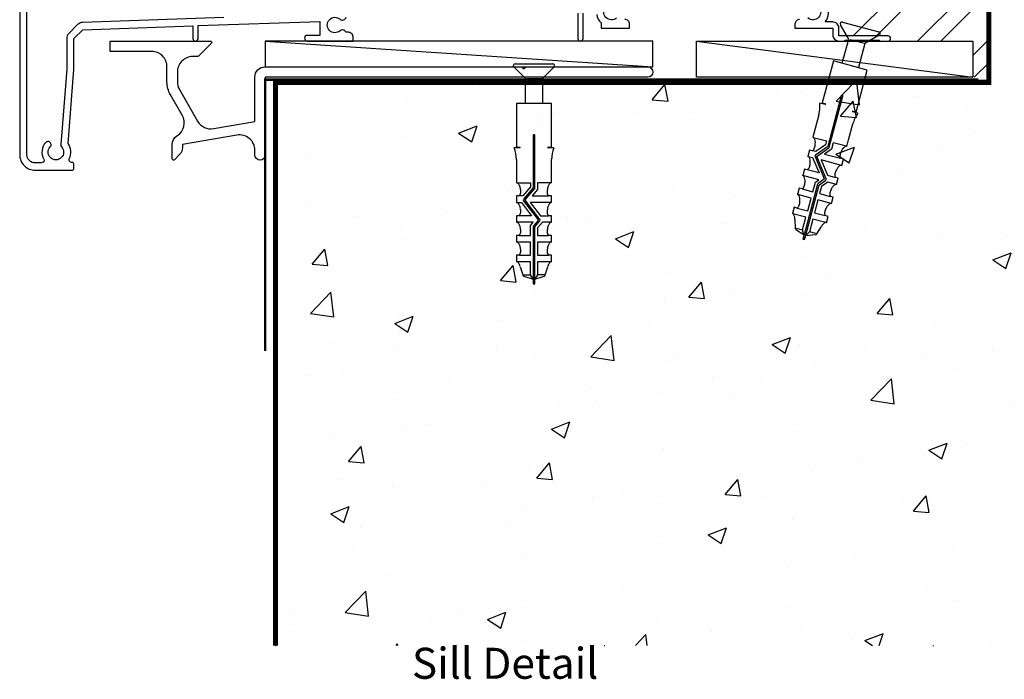
# Model space of a CAD drawing. Units: millimetres. Extents: x -95 to 252, y -333 to 119.
# Drawn here: x -47 to 143, y -119 to 9 of the extents above; entities that cross this region are included whole.
import ezdxf

# ---------------------------------------------------------------- set-up
doc = ezdxf.new("R2010")
doc.units = ezdxf.units.MM
doc.header["$LTSCALE"] = 5
doc.linetypes.add('DOTX2', pattern=[12.7, 0, -12.7])
doc.layers.add('0 @ 1', color=7, linetype='Continuous')
doc.styles.add('Arial', font='arial.ttf')

msp = doc.modelspace()

# ---------------------------------------------------------------- hatches: boundary and pattern name
at = {"layer": '0 @ 1', "linetype": 'Continuous', "lineweight": -3}
h = msp.add_hatch(dxfattribs=at)
h.set_pattern_fill('AR-CONC', color=256, scale=0.2)
h.set_pattern_definition([(50, (2, 0), (36.437, -3.1878), [3.81, -41.91]), (355, (2, 0), (-7.0487, 38.2114), [3.048, -33.528]), (100.451, (5.036, -0.266), (29.3882, 35.0236), [3.238, -35.618]), (46.184, (2, 10.16), (54.216, -8.4085), [5.715, -62.865]), (96.636, (6.52, 9.46), (47.481, 49.485), [4.857, -53.427]), (351.184, (2, 10.16), (47.481, 49.485), [4.572, -50.292]), (21, (7.08, 7.62), (30.323, -20.453), [3.81, -41.91]), (326, (7.08, 7.62), (12.3604, 36.8376), [3.048, -33.528]), (71.451, (9.607, 5.916), (42.6833, 16.3846), [3.238, -35.618]), (37.5, (2, 0), (0.6177, 16.911), [0, -33.1216, 0, -34.036, 0, -33.655]), (7.5, (2, 0), (13.3639, 20.0361), [0, -19.4056, 0, -32.3596, 0, -12.827]), (327.5, (-9.328, 0), (27.1181, -1.14575), [0, -12.7, 0, -39.624, 0, -52.578]), (317.5, (-14.408, 0), (29.6258, 5.0853), [0, -16.51, 0, -26.3144, 0, -37.338])])
h.paths.add_polyline_path([(2, -3), (2, -112), (252, -112), (252, 25), (140, 25), (140, -3)])
h = msp.add_hatch(dxfattribs=at)
h.set_pattern_fill('ANSI32', color=256, style=0)
h.paths.add_polyline_path([(140, 25), (115.5, 25.2), (109, 25.2, 0.607727), (108.75, 24.73, -0.269144), (109.02, 21.73, 0.682491), (109.35, 21.28, -0.468379), (111, 19.9), (111, 6), (120.5, 6, -1), (120.5, 5), (136.92, 5), (136.92, -2), (140, -2)])

# ---------------------------------------------------------------- linework, layer by layer
for p, q in [((112.9, 5.38), (111.29, 8.16)), ((111.68, 8.68), (118.73, 6.79)), ((118.82, 6.15), (116.03, 4.54)), ((0, 5), (75, 0)), ((83.42, 5), (136.92, -2)), ((111.64, 0.7), (112.9, 5.38)), ((113.15, 5.31), (115.96, 4.56)), ((116.03, 4.54), (114.78, -0.15)), ((50.38, -2.27), (48.1, 0)), ((48.35, 0.6), (55.65, 0.6)), ((55.9, 0), (53.63, -2.27)), ((109.93, 1.15), (107.75, -6.98)), ((116.49, -0.61), (109.93, 1.15)), ((114.31, -8.74), (116.49, -0.61)), ((50.38, -7.12), (50.38, -2.27)), ((50.64, -2.27), (53.55, -2.27)), ((53.63, -2.27), (53.63, -7.12)), ((111.46, -5.6), (108.83, -15.4)), ((109.14, -15.55), (111.79, -5.69)), ((48.6, -7.12), (48.6, -15.54)), ((55.4, -7.12), (48.6, -7.12)), ((55.4, -15.54), (55.4, -7.12)), ((108.33, -7.29), (107.31, -7.01)), ((107.75, -6.98), (108.37, -7.15)), ((107.13, -9.27), (105.97, -13.62)), ((114.67, -8.99), (113.65, -8.71)), ((113.69, -8.57), (114.31, -8.74)), ((112.86, -14.15), (113.7, -11.03)), ((51.83, -13.25), (51.83, -23.4)), ((52.17, -23.46), (52.17, -13.25)), ((106.03, -13.64), (108.59, -14.33)), ((108.38, -15.12), (106.51, -16.41)), ((108.59, -14.33), (108.38, -15.12)), ((109.91, -14.68), (109.56, -15.96)), ((112.47, -15.37), (109.91, -14.68)), ((112.53, -15.38), (112.86, -14.15)), ((49.24, -15.69), (48.19, -15.69)), ((48.6, -15.54), (49.24, -15.54)), ((54.76, -15.54), (55.4, -15.54)), ((55.81, -15.69), (54.76, -15.69)), ((105.31, -16.09), (104.98, -17.32)), ((105.85, -16.23), (105.31, -16.09)), ((106.51, -16.41), (105.87, -16.24)), ((108.8, -15.45), (106.47, -17.06)), ((106.78, -17.26), (109.04, -15.7)), ((109.56, -15.96), (108.24, -16.87)), ((108.24, -16.87), (111.3, -17.69)), ((48.6, -17.91), (48.6, -22.42)), ((55.4, -21.15), (55.4, -17.91)), ((105.02, -17.33), (105.91, -17.57)), ((105.91, -17.57), (107.15, -20.54)), ((106.38, -17.37), (108.17, -21.65)), ((108.54, -21.65), (106.75, -17.36)), ((107.57, -18.01), (108.81, -20.99)), ((111.53, -19.08), (107.57, -18.01)), ((111.87, -17.85), (111.33, -17.7)), ((111.54, -19.08), (111.87, -17.85)), ((104.32, -19.78), (103.99, -21.01)), ((104.86, -19.93), (104.32, -19.78)), ((107.15, -20.54), (104.88, -19.93)), ((48.67, -22.42), (51.32, -22.42)), ((51.32, -22.42), (51.32, -23.24)), ((52.68, -22.42), (52.68, -23.74)), ((55.33, -22.42), (52.68, -22.42)), ((55.4, -22.42), (55.4, -21.15)), ((107.11, -21.85), (104.03, -21.03)), ((106.88, -22.7), (104.25, -32.52)), ((104.58, -32.6), (107.19, -22.85)), ((105.95, -24.18), (106.46, -22.3)), ((106.46, -22.3), (107.11, -21.85)), ((108.14, -21.76), (106.98, -22.56)), ((107.22, -22.8), (108.44, -21.96)), ((108.83, -22.31), (107.64, -23.13)), ((108.81, -20.99), (110.33, -21.39)), ((110.52, -22.76), (108.83, -22.31)), ((110.88, -21.54), (110.34, -21.4)), ((110.55, -22.77), (110.88, -21.54)), ((51.32, -23.24), (49.85, -24.97)), ((51.81, -23.45), (49.98, -25.61)), ((50.32, -25.72), (52.11, -23.63)), ((52.68, -23.74), (51.64, -24.97)), ((103.33, -23.48), (103, -24.71)), ((105.62, -25.41), (103.05, -24.72)), ((103.87, -23.62), (103.33, -23.48)), ((103.88, -23.63), (105.95, -24.18)), ((107.64, -23.13), (107.27, -24.53)), ((107.27, -24.53), (109.31, -25.08)), ((49.17, -24.97), (48.6, -24.97)), ((48.6, -24.97), (48.6, -26.25)), ((48.65, -26.25), (49.57, -26.25)), ((49.85, -24.97), (49.18, -24.97)), ((49.57, -26.25), (51.54, -28.8)), ((49.97, -25.93), (52.81, -29.61)), ((53.16, -29.51), (50.32, -25.83)), ((51.29, -26.25), (53.25, -28.8)), ((55.39, -26.25), (51.29, -26.25)), ((51.64, -24.97), (54.8, -24.97)), ((55.4, -24.97), (54.83, -24.97)), ((55.4, -26.25), (55.4, -24.97)), ((104.96, -27.88), (105.62, -25.41)), ((106.94, -25.76), (106.28, -28.23)), ((109.48, -26.45), (106.94, -25.76)), ((109.89, -25.24), (109.35, -25.09)), ((109.56, -26.47), (109.89, -25.24)), ((102.34, -27.17), (102.01, -28.4)), ((104.63, -29.11), (102.09, -28.43)), ((102.88, -27.32), (102.34, -27.17)), ((102.9, -27.32), (104.96, -27.88)), ((106.28, -28.23), (108.33, -28.78)), ((49.17, -28.8), (48.6, -28.8)), ((48.6, -28.8), (48.6, -30.07)), ((51.83, -30.07), (48.65, -30.07)), ((51.54, -28.8), (49.18, -28.8)), ((51.32, -30.67), (51.83, -30.07)), ((52.8, -29.71), (51.89, -30.79)), ((52.19, -30.96), (53.15, -29.83)), ((53.62, -30.07), (52.68, -31.17)), ((53.25, -28.8), (54.83, -28.8)), ((55.36, -30.07), (53.62, -30.07)), ((55.4, -28.8), (54.83, -28.8)), ((55.4, -30.07), (55.4, -28.8)), ((102.47, -29.51), (102.53, -31.19)), ((103.97, -31.57), (104.63, -29.11)), ((105.95, -29.46), (105.29, -31.93)), ((108.47, -30.13), (105.95, -29.46)), ((108.9, -28.93), (108.36, -28.78)), ((108.57, -30.16), (108.9, -28.93)), ((51.32, -32.62), (51.32, -30.67)), ((51.83, -30.95), (51.83, -41.11)), ((52.17, -41.11), (52.17, -31.01)), ((52.68, -31.17), (52.68, -32.62)), ((102.68, -31.46), (104.25, -32.52)), ((102.7, -31.23), (103.97, -31.57)), ((104.24, -32.52), (103.97, -31.57)), ((105.29, -31.93), (104.58, -32.61)), ((106.56, -32.27), (105.29, -31.93)), ((106.73, -32.31), (107.62, -30.89)), ((49.17, -32.62), (48.6, -32.62)), ((48.6, -32.62), (48.6, -33.9)), ((51.32, -33.9), (48.65, -33.9)), ((49.18, -32.62), (51.32, -32.62)), ((51.32, -36.45), (51.32, -33.9)), ((52.68, -32.62), (54.8, -32.62)), ((52.68, -33.9), (52.68, -36.45)), ((55.31, -33.9), (52.68, -33.9)), ((55.4, -32.62), (54.83, -32.62)), ((55.4, -33.9), (55.4, -32.62)), ((104.25, -32.52), (104.03, -33.34)), ((104.03, -33.34), (104.35, -33.43)), ((104.25, -32.52), (104.24, -32.52)), ((104.35, -33.43), (104.57, -32.61)), ((104.57, -32.61), (106.47, -32.47)), ((104.58, -32.61), (104.58, -32.6)), ((49.17, -36.45), (48.6, -36.45)), ((48.6, -36.45), (48.6, -37.72)), ((51.32, -37.72), (48.69, -37.72)), ((49.18, -36.45), (51.32, -36.45)), ((51.32, -40.28), (51.32, -37.72)), ((52.68, -36.45), (54.8, -36.45)), ((52.68, -37.72), (52.68, -40.28)), ((55.29, -37.72), (52.68, -37.72)), ((55.4, -36.45), (54.83, -36.45)), ((55.4, -37.72), (55.4, -36.45)), ((49.34, -38.67), (49.82, -40.28)), ((54.18, -40.28), (54.66, -38.67)), ((50, -40.28), (51.32, -40.28)), ((50.04, -40.5), (51.83, -41.12)), ((51.83, -41.11), (51.32, -40.28)), ((51.83, -41.11), (51.83, -41.11)), ((51.83, -41.12), (51.83, -41.97)), ((52.68, -40.28), (52.17, -41.12)), ((52.17, -41.12), (53.96, -40.5)), ((52.17, -41.12), (52.17, -41.11)), ((52.17, -41.97), (52.17, -41.12)), ((54, -40.28), (52.68, -40.28)), ((51.83, -41.97), (52.17, -41.97))]:
    msp.add_line(p, q)
at = {"linetype": 'DOTX2', "lineweight": -3}
msp.add_line((2, -112), (252, -112), dxfattribs=at)
for points in [[(-47.5, 26), (-47.5, -17, 0.414214), (-44.5, -20), (-37.4, -20, 0.414214), (-37, -19.6), (-37, -18.9, 0.414214), (-37.4, -18.5), (-37.45, -18.5, -0.55533), (-37.9, -17.78, 0.277689), (-38.15, -14.8), (-37, -0.5), (-37, 5.5), (-35.3, 7.2), (-14, 7.94), (-14, 5.5, 1), (-13, 5.5), (-13, 7.98), (10.6, 8.8), (10.6, 6.1), (8.15, 6.1, 1), (8.15, 5), (17, 5), (17, 5.8, 0.414214), (16.1, 6.7), (15.61, 6.7, 0.523929), (14.49, 6.98, -2.217178), (14.49, 9.22, 0.572433), (15.64, 9.6)], [(-8, 9.55), (-35.35, 8.6, 0.189856), (-36.29, 8.19), (-37.99, 6.49, 0.198912), (-38.4, 5.5), (-38.4, -0.44), (-39.57, -15.01, 0.212555), (-39.41, -15.47, -2.321888), (-41.59, -15.47, 1), (-42.46, -14.64, 0.331679), (-42.84, -17.85, -0.57735), (-43.27, -18.6), (-44.5, -18.6, -0.414223), (-46.1, -17), (-46.1, 18.19)], [(67.99, 9.48, -2.217178), (67.99, 11.72, 0.645982)], [(103.4, 9.2, 0.414214), (102.5, 8.3), (102.5, 7.5), (109.8, 7.5), (109.8, 6.2, 0.414214), (111, 5), (112, 5), (112.2, 5.2), (118.8, 5.2), (119, 5), (120.5, 5, 1), (120.5, 6), (111, 6), (111, 7.5, 0.414214), (109.8, 8.7), (108.32, 8.7, 0.301511), (108.65, 12)], [(105.01, 11.72, -2.217178), (105.01, 9.48, 0.523929)], [(60.5, 10.37), (60.5, 5.5, 1), (61.5, 5.5), (61.5, 10.41)], [(64.14, 10.15, 0.164637), (65, 8.5), (65, 7.5), (70.5, 7.5), (70.5, 8.3, 0.414214), (69.6, 9.2)]]:
    msp.add_lwpolyline(points, format="xyb")
at = {"linetype": 'Continuous', "lineweight": -3, "const_width": 1}
msp.add_lwpolyline([(2, -112), (2, -3), (140, -3), (140, 25), (252, 25)], dxfattribs=at)
msp.add_lwpolyline([(-30, 5), (-10.6, 5, -0.668179), (-10.42, 4.57), (-12.92, 2.07, -0.198912), (-13.1, 2), (-14, 2, 0.414214), (-17, -1), (-17, -2.91, 0.131652), (-16.6, -4.41), (-13.08, -10.5, 0.315299), (-9.96, -11.95), (-2, -10.55), (-2, -2, -0.414214), (0, 0), (49.52, 0, -0.198912), (49.66, -0.06), (50, -0.4), (50.34, -0.06, -0.198912), (50.48, 0), (74, 0, -1), (74, -2), (0, -2), (0, -17.05, -1), (-2, -17.05), (-2, -16.16, 0.466308), (-5.52, -13.2), (-16, -15.05), (-16, -15.58, -0.198912), (-16.59, -16.99), (-17.57, -17.98, -0.668179), (-18, -17.8), (-18, -15.05, -0.257264), (-17.07, -13.36, 0.40255), (-16.07, -9.32), (-18.33, -5.41, -0.131652), (-19, -2.91), (-19, 0, 0.414214), (-22, 3), (-30, 3)], format="xyb", close=True)
for points in [[(0, 0), (75, 0), (75, 5), (0, 5)], [(83.42, 5), (136.92, 5), (136.92, -2), (83.42, -2)]]:
    msp.add_lwpolyline(points, close=True)
at = {"lineweight": -3, "const_width": 0.5}
msp.add_lwpolyline([(138, -2.5), (0, -2.5), (0, -55)], dxfattribs=at)
for centre, radius, start, end in [((111.59, 8.34), 0.35, 75, 210), ((118.64, 6.45), 0.35, 300, 75), ((48.35, 0.25), 0.35, 90, 225), ((55.65, 0.25), 0.35, 315, 90), ((111.62, -5.64), 0.17, 75, 165), ((111.62, -5.64), 0.17, 345, 75), ((100.39, -7.6), 6.95, 346.128, 4.8627), ((108.35, -7.22), 0.0724, 255, 345), ((108.35, -7.22), 0.0724, 345, 75), ((113.67, -8.64), 0.0724, 75, 165), ((113.67, -8.64), 0.0724, 165, 255), ((120.37, -12.96), 6.95, 145.1373, 163.872), ((52, -13.25), 0.17, 90, 180), ((52, -13.25), 0.17, 0, 90), ((105.86, -14.02), 0.411, 32.0164, 75), ((105.04, -14.54), 1.38, 8.9625, 32.0164), ((102.15, -14.58), 4.29, 345, 355.4311), ((103.88, -14.72), 2.56, 355.4311, 8.9625), ((41.65, -18.05), 6.95, 1.128, 19.8627), ((49.24, -15.62), 0.0724, 0, 90), ((49.24, -15.62), 0.0724, 270, 0), ((54.76, -15.62), 0.0724, 90, 180), ((54.76, -15.62), 0.0724, 180, 270), ((62.35, -18.05), 6.95, 160.1373, 178.872), ((105.35, -15.38), 0.987, 300.2575, 341.6551), ((106.61, -17.27), 0.255, 124.6093, 202.669), ((108.75, -15.38), 0.085, 304.6093, 345), ((108.9, -15.49), 0.255, 304.6093, 345), ((112.18, -17.21), 0.987, 168.3449, 209.7425), ((115.36, -18.12), 4.29, 154.5689, 165), ((113.8, -17.38), 2.56, 141.0375, 154.5689), ((112.88, -16.64), 1.38, 117.9836, 141.0375), ((112.43, -15.78), 0.411, 75, 117.9836), ((104.87, -17.72), 0.411, 32.0164, 75), ((104.05, -18.23), 1.38, 8.9625, 32.0164), ((101.16, -18.28), 4.29, 345, 355.4311), ((102.89, -18.41), 2.56, 355.4311, 8.9625), ((106.82, -17.33), 0.085, 124.6093, 202.669), ((104.36, -19.08), 0.987, 300.2575, 341.6551), ((111.19, -20.91), 0.987, 168.3449, 209.7425), ((114.37, -21.82), 4.29, 154.5689, 165), ((112.81, -21.07), 2.56, 141.0375, 154.5689), ((111.89, -20.33), 1.38, 117.9836, 141.0375), ((111.44, -19.48), 0.411, 75, 117.9836), ((48.6, -22.83), 0.411, 47.0164, 90), ((47.94, -23.54), 1.38, 23.9625, 47.0164), ((56.06, -23.54), 1.38, 132.9836, 156.0375), ((55.4, -22.83), 0.411, 90, 132.9836), ((103.88, -21.41), 0.411, 32.0164, 75), ((103.06, -21.93), 1.38, 8.9625, 32.0164), ((100.17, -21.97), 4.29, 345, 355.4311), ((101.9, -22.11), 2.56, 355.4311, 8.9625), ((107.12, -22.77), 0.255, 124.6093, 165), ((107.27, -22.87), 0.085, 124.6093, 165), ((108.09, -21.69), 0.085, 304.6093, 22.669), ((108.3, -21.75), 0.255, 304.6093, 22.669), ((110.9, -24.03), 1.38, 117.9836, 141.0375), ((110.45, -23.17), 0.411, 75, 117.9836), ((48.46, -24.28), 0.987, 315.2575, 356.6551), ((46.87, -24.02), 2.56, 10.4311, 23.9625), ((45.16, -24.33), 4.29, 0, 10.4311), ((51.75, -23.4), 0.085, 319.6093, 0), ((51.92, -23.46), 0.255, 319.6093, 360), ((58.84, -24.33), 4.29, 169.5689, 180), ((55.54, -24.28), 0.987, 183.3449, 224.7425), ((57.13, -24.02), 2.56, 156.0375, 169.5689), ((102.89, -25.11), 0.411, 32.0164, 75), ((103.37, -22.77), 0.987, 300.2575, 341.6551), ((110.2, -24.6), 0.987, 168.3449, 209.7425), ((113.38, -25.51), 4.29, 154.5689, 165), ((111.82, -24.77), 2.56, 141.0375, 154.5689), ((48.6, -26.66), 0.411, 47.0164, 90), ((47.94, -27.37), 1.38, 23.9625, 47.0164), ((50.17, -25.77), 0.255, 139.6093, 217.669), ((50.39, -25.78), 0.085, 139.6093, 217.669), ((56.06, -27.37), 1.38, 132.9836, 156.0375), ((55.4, -26.66), 0.411, 90, 132.9836), ((102.07, -25.62), 1.38, 8.9625, 32.0164), ((99.18, -25.66), 4.29, 345, 355.4311), ((100.91, -25.8), 2.56, 355.4311, 8.9625), ((109.91, -27.72), 1.38, 117.9836, 141.0375), ((109.46, -26.87), 0.411, 75, 117.9836), ((48.46, -28.1), 0.987, 315.2575, 356.6551), ((46.87, -27.84), 2.56, 10.4311, 23.9625), ((45.16, -28.16), 4.29, 0, 10.4311), ((58.84, -28.16), 4.29, 169.5689, 180), ((55.54, -28.1), 0.987, 183.3449, 224.7425), ((57.13, -27.84), 2.56, 156.0375, 169.5689), ((101.9, -28.8), 0.411, 32.0164, 75), ((102.38, -26.46), 0.987, 300.2575, 341.6551), ((109.21, -28.3), 0.987, 168.3449, 209.7425), ((112.39, -29.21), 4.29, 154.5689, 165), ((110.83, -28.46), 2.56, 141.0375, 154.5689), ((48.6, -30.48), 0.411, 47.0164, 90), ((47.94, -31.19), 1.38, 23.9625, 47.0164), ((52.74, -29.66), 0.085, 319.6093, 37.669), ((52.96, -29.66), 0.255, 319.6093, 37.669), ((56.06, -31.19), 1.38, 132.9836, 156.0375), ((55.4, -30.48), 0.411, 90, 132.9836), ((101.08, -29.31), 1.38, 8.9625, 32.0164), ((99.92, -29.5), 2.56, 359.785, 8.9625), ((108.92, -31.42), 1.38, 117.9836, 141.0375), ((108.47, -30.56), 0.411, 75, 117.9836), ((48.46, -31.93), 0.987, 315.2575, 356.6551), ((46.87, -31.67), 2.56, 10.4311, 23.9625), ((45.16, -31.98), 4.29, 0, 10.4311), ((52.09, -30.95), 0.255, 139.6093, 180), ((52.26, -31.01), 0.085, 139.6093, 180), ((58.84, -31.98), 4.29, 169.5689, 180), ((55.54, -31.93), 0.987, 183.3449, 224.7425), ((57.13, -31.67), 2.56, 156.0375, 169.5689), ((102.87, -31.18), 0.34, 181.8794, 235.821), ((106.44, -32.13), 0.34, 274.179, 328.1206), ((109.84, -32.16), 2.56, 141.0375, 150.215), ((48.6, -34.31), 0.411, 47.0164, 90), ((47.94, -35.02), 1.38, 23.9625, 47.0164), ((56.06, -35.02), 1.38, 132.9836, 156.0375), ((55.4, -34.31), 0.411, 90, 132.9836), ((48.46, -35.75), 0.987, 315.2575, 356.6551), ((46.87, -35.49), 2.56, 10.4311, 23.9625), ((45.16, -35.81), 4.29, 0, 10.4311), ((58.84, -35.81), 4.29, 169.5689, 180), ((55.54, -35.75), 0.987, 183.3449, 224.7425), ((57.13, -35.49), 2.56, 156.0375, 169.5689), ((48.6, -38.13), 0.411, 47.0164, 90), ((47.94, -38.84), 1.38, 23.9625, 47.0164), ((56.06, -38.84), 1.38, 132.9836, 156.0375), ((55.4, -38.13), 0.411, 90, 132.9836), ((46.87, -39.32), 2.56, 14.785, 23.9625), ((57.13, -39.32), 2.56, 156.0375, 165.215), ((50.15, -40.18), 0.34, 196.8794, 250.821), ((53.85, -40.18), 0.34, 289.179, 343.1206)]:
    msp.add_arc(centre, radius, start, end)

# ---------------------------------------------------------------- texts
at = {"insert": (28.39, -112.43), "char_height": 6, "width": 182.1818, "attachment_point": 1, "style": 'Arial'}
msp.add_mtext('Sill Detail', dxfattribs=at)

doc.saveas('drawing.dxf')
